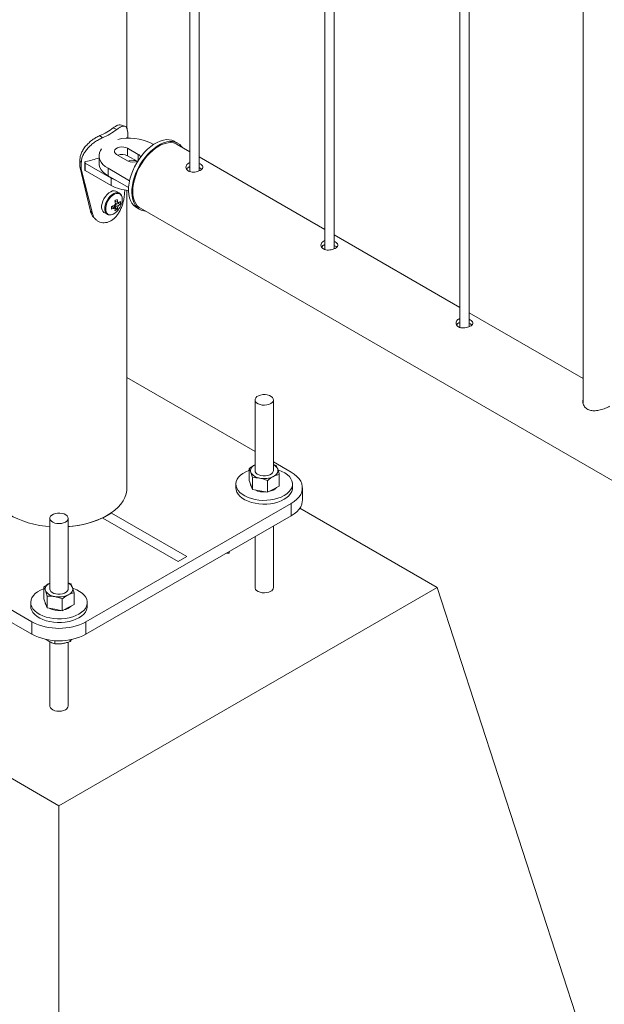
# Model space of a CAD drawing. Units: millimetres. Extents: x 0 to 42, y 0 to 29.8.
# Drawn here: x 31.4 to 31.8, y 22.8 to 23.4 of the extents above; entities that cross this region are included whole.
import ezdxf

# ---------------------------------------------------------------- set-up
doc = ezdxf.new("R2010")
doc.units = ezdxf.units.MM

msp = doc.modelspace()

# ---------------------------------------------------------------- linework, layer by layer
at = {"color": 7, "linetype": 'Continuous', "lineweight": 0}
for p, q in [((31.49865, 23.32506), (31.49865, 23.93774)), ((31.53987, 23.90733), (31.53987, 23.29683)), ((31.54587, 23.29726), (31.54587, 23.90386)), ((31.62826, 23.8563), (31.62826, 23.2458)), ((31.63426, 23.24623), (31.63426, 23.85284)), ((31.71665, 23.80528), (31.71665, 23.19478)), ((31.72265, 23.19521), (31.72265, 23.80181)), ((31.79733, 23.7587), (31.79733, 23.1453)), ((31.49215, 23.32443), (31.48975, 23.32547)), ((31.48268, 23.31896), (31.48088, 23.32035)), ((31.49934, 23.32019), (31.49934, 23.31883)), ((31.53203, 23.31537), (31.52991, 23.31659)), ((31.5061, 23.30801), (31.49903, 23.31209)), ((31.49903, 23.31209), (31.49903, 23.30719)), ((31.51605, 23.31451), (31.51459, 23.31535)), ((31.53987, 23.30986), (31.53161, 23.31463)), ((31.46881, 23.30256), (31.46789, 23.30421)), ((31.46789, 23.30012), (31.46789, 23.30421)), ((31.46881, 23.29848), (31.46881, 23.30256)), ((31.47108, 23.30279), (31.47108, 23.29789)), ((31.48044, 23.30719), (31.48044, 23.30229)), ((31.49196, 23.30801), (31.49903, 23.30392)), ((31.50532, 23.30356), (31.49903, 23.30719)), ((31.62826, 23.25884), (31.54587, 23.3064)), ((31.46881, 23.29848), (31.46789, 23.30012)), ((31.4748, 23.2708), (31.46789, 23.30012)), ((31.47619, 23.26926), (31.46881, 23.29848)), ((31.47137, 23.30238), (31.48835, 23.29258)), ((31.47137, 23.30238), (31.47137, 23.29748)), ((31.47137, 23.29748), (31.48835, 23.28768)), ((31.4863, 23.29902), (31.50044, 23.29086)), ((31.4863, 23.29902), (31.4863, 23.29413)), ((31.4863, 23.29413), (31.49979, 23.28634)), ((31.48835, 23.29258), (31.48835, 23.28768)), ((31.49379, 23.2827), (31.49175, 23.28388)), ((31.49732, 23.2847), (31.49718, 23.28251)), ((31.49865, 23.08974), (31.49865, 23.28451)), ((31.49379, 23.2827), (31.49367, 23.28277)), ((31.47619, 23.26926), (31.4748, 23.2708)), ((31.49227, 23.27192), (31.49004, 23.27449)), ((31.49437, 23.27556), (31.49103, 23.27621)), ((31.49324, 23.27626), (31.49288, 23.27644)), ((31.50492, 23.27329), (31.50704, 23.27207)), ((31.50746, 23.2728), (32.78763, 22.53378)), ((31.48375, 23.27003), (31.48579, 23.26885)), ((31.48579, 23.26885), (31.48596, 23.26876)), ((31.71665, 23.20781), (31.63426, 23.25537)), ((31.79733, 23.16124), (31.72265, 23.20435)), ((31.58255, 23.11361), (31.49865, 23.16205)), ((31.58255, 23.14731), (31.58255, 23.10101)), ((31.59455, 23.10101), (31.59455, 23.14731)), ((31.60623, 23.09994), (31.59455, 23.10669)), ((31.59455, 23.10503), (31.59629, 23.10435)), ((31.57867, 23.09455), (31.57867, 23.10222)), ((31.58081, 23.08868), (31.58081, 23.09635)), ((31.59842, 23.09081), (31.59842, 23.09848)), ((31.57005, 23.09219), (31.57005, 23.08974)), ((31.57974, 23.09161), (31.57867, 23.09455)), ((31.58081, 23.08868), (31.57974, 23.09161)), ((31.59068, 23.08681), (31.59068, 23.09448)), ((31.59455, 23.08881), (31.59842, 23.09081)), ((31.60705, 23.08974), (31.60705, 23.09219)), ((31.58081, 23.08868), (31.58574, 23.08774)), ((31.58574, 23.08774), (31.59068, 23.08681)), ((31.59068, 23.08681), (31.59455, 23.08881)), ((31.61355, 23.08157), (31.61355, 23.08974)), ((31.30217, 23.07953), (31.43652, 23.00198)), ((31.47188, 23.00198), (31.60623, 23.07953)), ((31.60623, 23.07137), (31.60623, 23.07953)), ((31.30217, 23.07137), (31.43652, 22.99381)), ((31.47188, 22.99381), (31.60623, 23.07137)), ((31.4886, 23.07314), (31.48295, 23.06988)), ((31.53796, 23.04465), (31.4886, 23.07314)), ((31.70169, 23.02442), (31.61177, 23.07633)), ((31.4482, 23.06975), (31.4482, 23.02345)), ((31.4602, 23.02345), (31.4602, 23.06975)), ((31.48295, 23.06988), (31.5323, 23.04139)), ((31.59455, 23.02442), (31.59455, 23.06463)), ((31.58255, 23.0577), (31.58255, 23.02442)), ((31.5323, 23.04139), (31.53796, 23.04465)), ((31.56391, 23.04694), (31.5657, 23.04694)), ((31.5657, 23.04694), (31.5657, 23.04797)), ((31.4602, 23.02747), (31.46194, 23.02679)), ((31.20671, 23.02442), (31.4542, 22.88154)), ((31.44432, 23.01699), (31.44432, 23.02466)), ((31.4542, 22.88154), (31.70169, 23.02442)), ((31.46407, 23.01325), (31.46407, 23.02092)), ((31.80775, 22.6978), (31.70169, 23.02442)), ((31.4357, 23.01463), (31.4357, 23.01218)), ((31.44539, 23.01405), (31.44432, 23.01699)), ((31.44646, 23.01112), (31.44539, 23.01405)), ((31.44646, 23.01112), (31.44646, 23.01879)), ((31.45633, 23.00925), (31.45633, 23.01692)), ((31.4602, 23.01125), (31.46407, 23.01325)), ((31.4727, 23.01218), (31.4727, 23.01463)), ((31.44646, 23.01112), (31.45139, 23.01018)), ((31.45139, 23.01018), (31.45633, 23.00925)), ((31.45633, 23.00925), (31.4602, 23.01125)), ((31.43652, 22.99381), (31.43652, 23.00198)), ((31.47188, 23.00198), (31.47188, 22.99381)), ((31.44586, 22.99049), (31.44783, 22.98907)), ((31.4482, 22.98888), (31.4482, 22.94686)), ((31.45151, 22.98967), (31.45151, 22.98761)), ((31.4602, 22.94686), (31.4602, 22.98869)), ((31.46155, 22.99022), (31.46155, 22.98916)), ((31.4542, 22.4937), (31.4542, 22.88154))]:
    msp.add_line(p, q, dxfattribs=at)
at = {"color": 8, "linetype": 'Continuous', "lineweight": 0}
msp.add_line((31.5061, 23.30801), (31.5061, 23.3041), dxfattribs=at)
at = {"color": 7, "linetype": 'Continuous', "lineweight": 0, "flags": 128}
for points in [[(31.52991, 23.31659), (31.52973, 23.3167), (31.52814, 23.31736), (31.5264, 23.31771), (31.52454, 23.31774), (31.52258, 23.31745), (31.52054, 23.31684), (31.51846, 23.31592), (31.51637, 23.31472), (31.51429, 23.31323), (31.51225, 23.31149), (31.51029, 23.30951), (31.50842, 23.30733), (31.50669, 23.30498), (31.5051, 23.30248), (31.50369, 23.29988), (31.50247, 23.29721), (31.50145, 23.29451), (31.50067, 23.29181), (31.50012, 23.28916), (31.49981, 23.28659), (31.49974, 23.28414), (31.49993, 23.28184), (31.50036, 23.27972), (31.50103, 23.27781), (31.50193, 23.27615), (31.50305, 23.27475), (31.50437, 23.27363), (31.50492, 23.27329)], [(31.53484, 23.31277), (31.53448, 23.31324), (31.53326, 23.3145), (31.53185, 23.31547), (31.53026, 23.31614), (31.52853, 23.31648), (31.52666, 23.31651), (31.5247, 23.31622), (31.52266, 23.31561), (31.52058, 23.3147), (31.51849, 23.31349), (31.51641, 23.312), (31.51437, 23.31026), (31.51241, 23.30829), (31.51055, 23.30611), (31.50881, 23.30375), (31.50722, 23.30126), (31.50581, 23.29866), (31.50459, 23.29599), (31.50358, 23.29328), (31.50279, 23.29059), (31.50224, 23.28794), (31.50193, 23.28537), (31.50187, 23.28291), (31.50205, 23.28061), (31.50248, 23.27849), (31.50315, 23.27659), (31.50405, 23.27493), (31.50517, 23.27353), (31.50649, 23.27241), (31.508, 23.27159), (31.50966, 23.27109), (31.51069, 23.27094)], [(31.51954, 23.31344), (31.52159, 23.31448), (31.52362, 23.31522), (31.52559, 23.31565), (31.52747, 23.31576), (31.52924, 23.31555), (31.53086, 23.31502), (31.53161, 23.31463)], [(31.48203, 23.3117), (31.48138, 23.31068), (31.48073, 23.30915), (31.48046, 23.30758), (31.48055, 23.30601), (31.48101, 23.30446), (31.48184, 23.30295), (31.48301, 23.30153), (31.48451, 23.30021), (31.4863, 23.29902)], [(31.49903, 23.31209), (31.49789, 23.31258), (31.49656, 23.31287), (31.49514, 23.31293), (31.49375, 23.31275), (31.4925, 23.31236), (31.49149, 23.31178), (31.49081, 23.31106), (31.49051, 23.31025), (31.49061, 23.30943), (31.49111, 23.30866), (31.49196, 23.30801)], [(31.50746, 23.2728), (31.50675, 23.27326), (31.50548, 23.2744), (31.50441, 23.27582), (31.50357, 23.27751), (31.50296, 23.27943), (31.50258, 23.28155), (31.50246, 23.28386), (31.50258, 23.28631), (31.50296, 23.28887), (31.50357, 23.29149), (31.50441, 23.29415), (31.50548, 23.29681), (31.50675, 23.29942), (31.50821, 23.30194), (31.50983, 23.30435), (31.5116, 23.3066), (31.51348, 23.30866), (31.51545, 23.3105), (31.51748, 23.31211), (31.51954, 23.31344)], [(31.48044, 23.30229), (31.48055, 23.30111), (31.48101, 23.29956), (31.48184, 23.29805), (31.48301, 23.29663), (31.48451, 23.29531), (31.4863, 23.29413)], [(31.48835, 23.29258), (31.49041, 23.29154), (31.49164, 23.29104)], [(31.49175, 23.28388), (31.49141, 23.28405), (31.4904, 23.28426), (31.48926, 23.28412), (31.48806, 23.28365), (31.48684, 23.28287), (31.48566, 23.28181), (31.48458, 23.28053), (31.48364, 23.27908), (31.4829, 23.27752), (31.48239, 23.27595), (31.48213, 23.27441), (31.48213, 23.273), (31.48239, 23.27177), (31.4829, 23.27079), (31.48364, 23.27009), (31.48375, 23.27003)], [(31.59279, 23.14486), (31.59371, 23.14554), (31.59431, 23.14634), (31.59455, 23.1472), (31.5944, 23.14806), (31.5939, 23.14888), (31.59305, 23.1496), (31.59192, 23.15017), (31.59058, 23.15056), (31.58911, 23.15075), (31.58761, 23.15073), (31.58617, 23.15048), (31.58487, 23.15004), (31.58381, 23.14943), (31.58304, 23.14868), (31.58262, 23.14785), (31.58258, 23.14698), (31.5829, 23.14613), (31.58359, 23.14536), (31.58458, 23.14471), (31.58583, 23.14422), (31.58724, 23.14393), (31.58874, 23.14384), (31.59022, 23.14398), (31.5916, 23.14432), (31.59279, 23.14486)], [(31.58255, 23.10488), (31.58172, 23.10439), (31.58101, 23.10385), (31.58044, 23.10326), (31.58, 23.10263), (31.5797, 23.10197), (31.57956, 23.10129), (31.57957, 23.10061), (31.57974, 23.09994)], [(31.57867, 23.10122), (31.57847, 23.10115), (31.57641, 23.10025), (31.57459, 23.0992), (31.57303, 23.09801), (31.57178, 23.0967), (31.57086, 23.09531), (31.57028, 23.09386), (31.57005, 23.09238), (31.57019, 23.09089), (31.57068, 23.08943), (31.57152, 23.08802), (31.57269, 23.08669), (31.57417, 23.08547), (31.57593, 23.08438), (31.57794, 23.08344), (31.58015, 23.08267), (31.58253, 23.08209), (31.58502, 23.08171), (31.58758, 23.08152), (31.59016, 23.08155), (31.59271, 23.08178), (31.59518, 23.08222), (31.59752, 23.08285), (31.59968, 23.08366), (31.60163, 23.08464), (31.60163, 23.08464)], [(31.58255, 23.10101), (31.58268, 23.1003), (31.58317, 23.09948), (31.584, 23.09875), (31.58511, 23.09817), (31.58644, 23.09776), (31.58791, 23.09756), (31.58941, 23.09758), (31.59086, 23.09781), (31.59216, 23.09824), (31.59324, 23.09885), (31.59402, 23.09959), (31.59446, 23.10042), (31.59455, 23.10101)], [(31.59455, 23.09714), (31.59538, 23.09762), (31.59608, 23.09817), (31.59666, 23.09876), (31.5971, 23.09939), (31.59739, 23.10005), (31.59754, 23.10072), (31.59752, 23.1014), (31.59736, 23.10207)], [(31.60163, 23.08464), (31.60332, 23.08576), (31.60473, 23.08701), (31.60582, 23.08836), (31.60657, 23.08979), (31.60698, 23.09126), (31.60702, 23.09275), (31.60671, 23.09423), (31.60604, 23.09567), (31.60503, 23.09704), (31.6037, 23.09831), (31.60208, 23.09947), (31.60019, 23.10049), (31.59808, 23.10134), (31.59766, 23.10148)], [(31.60623, 23.07953), (31.60823, 23.08084), (31.60994, 23.08227), (31.61135, 23.08382), (31.61242, 23.08545), (31.61314, 23.08714), (31.6135, 23.08887), (31.6135, 23.09061), (31.61314, 23.09234), (31.61242, 23.09403), (31.61135, 23.09566), (31.60994, 23.09721), (31.60823, 23.09864), (31.60623, 23.09994)], [(31.40975, 23.08974), (31.40976, 23.08916), (31.41003, 23.08687), (31.41065, 23.08459), (31.41163, 23.08236), (31.41294, 23.08019), (31.41459, 23.07809), (31.41656, 23.07609), (31.41883, 23.07419), (31.42139, 23.07243), (31.42421, 23.0708), (31.42727, 23.06932), (31.43055, 23.06801), (31.43402, 23.06688), (31.43765, 23.06592), (31.44142, 23.06516), (31.44528, 23.0646), (31.4482, 23.06431)], [(31.4602, 23.06431), (31.46115, 23.0644), (31.46506, 23.06486), (31.46888, 23.06552), (31.47258, 23.06638), (31.47614, 23.06742), (31.47951, 23.06865), (31.48269, 23.07004), (31.48563, 23.0716), (31.48832, 23.07329), (31.49074, 23.07513), (31.49286, 23.07708), (31.49467, 23.07913), (31.49615, 23.08126), (31.4973, 23.08347), (31.4981, 23.08573), (31.49855, 23.08801), (31.49865, 23.08974)], [(31.57005, 23.08974), (31.57019, 23.08844), (31.57068, 23.08698), (31.57152, 23.08557), (31.57269, 23.08424), (31.57417, 23.08302), (31.57593, 23.08193), (31.57794, 23.08099), (31.58015, 23.08022), (31.58253, 23.07964), (31.58502, 23.07926), (31.58758, 23.07907), (31.59016, 23.0791), (31.59271, 23.07933), (31.59518, 23.07977), (31.59752, 23.0804), (31.59968, 23.08121), (31.60163, 23.08219)], [(31.60163, 23.08219), (31.60332, 23.08331), (31.60473, 23.08456), (31.60582, 23.08591), (31.60657, 23.08734), (31.60698, 23.08881), (31.60705, 23.08974)], [(31.61355, 23.08157), (31.6135, 23.0807), (31.61314, 23.07897), (31.61242, 23.07728), (31.61135, 23.07565), (31.60994, 23.07411), (31.60823, 23.07267), (31.60623, 23.07137)], [(31.45844, 23.0673), (31.45936, 23.06798), (31.45996, 23.06878), (31.4602, 23.06964), (31.46005, 23.0705), (31.45954, 23.07132), (31.4587, 23.07204), (31.45757, 23.07261), (31.45623, 23.07301), (31.45476, 23.0732), (31.45326, 23.07317), (31.45182, 23.07293), (31.45052, 23.07248), (31.44946, 23.07187), (31.44869, 23.07112), (31.44827, 23.07029), (31.44823, 23.06942), (31.44855, 23.06857), (31.44924, 23.0678), (31.45023, 23.06715), (31.45147, 23.06666), (31.45289, 23.06637), (31.45439, 23.06629), (31.45587, 23.06642), (31.45725, 23.06677), (31.45844, 23.0673)], [(31.4482, 23.02732), (31.44737, 23.02683), (31.44666, 23.02629), (31.44609, 23.0257), (31.44565, 23.02507), (31.44535, 23.02441), (31.44521, 23.02374), (31.44522, 23.02306), (31.44539, 23.02238)], [(31.44432, 23.02366), (31.44412, 23.02359), (31.44206, 23.02269), (31.44024, 23.02164), (31.43868, 23.02045), (31.43743, 23.01914), (31.43651, 23.01775), (31.43593, 23.0163), (31.4357, 23.01482), (31.43584, 23.01333), (31.43633, 23.01187), (31.43717, 23.01046), (31.43834, 23.00913), (31.43982, 23.00791), (31.44158, 23.00682), (31.44359, 23.00588), (31.4458, 23.00511), (31.44818, 23.00453), (31.45067, 23.00415), (31.45323, 23.00397), (31.45581, 23.00399), (31.45836, 23.00422), (31.46083, 23.00466), (31.46317, 23.00529), (31.46533, 23.0061), (31.46728, 23.00708), (31.46728, 23.00708)], [(31.4482, 23.02345), (31.44833, 23.02274), (31.44882, 23.02192), (31.44965, 23.02119), (31.45076, 23.02061), (31.45209, 23.02021), (31.45356, 23.02001), (31.45506, 23.02002), (31.45651, 23.02025), (31.45781, 23.02068), (31.45889, 23.02129), (31.45967, 23.02203), (31.46011, 23.02286), (31.4602, 23.02345)], [(31.4602, 23.01958), (31.46103, 23.02006), (31.46173, 23.02061), (31.46231, 23.0212), (31.46275, 23.02183), (31.46304, 23.02249), (31.46319, 23.02316), (31.46317, 23.02384), (31.46301, 23.02452)], [(31.46728, 23.00708), (31.46897, 23.0082), (31.47038, 23.00945), (31.47147, 23.0108), (31.47222, 23.01223), (31.47263, 23.0137), (31.47267, 23.01519), (31.47236, 23.01667), (31.47169, 23.01811), (31.47068, 23.01948), (31.46935, 23.02076), (31.46773, 23.02191), (31.46584, 23.02293), (31.46373, 23.02378), (31.46331, 23.02392)], [(31.4357, 23.01218), (31.43584, 23.01088), (31.43633, 23.00942), (31.43717, 23.00801), (31.43834, 23.00668), (31.43982, 23.00546), (31.44158, 23.00437), (31.44359, 23.00343), (31.4458, 23.00267), (31.44818, 23.00208), (31.45067, 23.0017), (31.45323, 23.00152), (31.45581, 23.00154), (31.45836, 23.00177), (31.46083, 23.00221), (31.46317, 23.00284), (31.46533, 23.00365), (31.46728, 23.00463)], [(31.46728, 23.00463), (31.46897, 23.00575), (31.47038, 23.007), (31.47147, 23.00835), (31.47222, 23.00978), (31.47263, 23.01125), (31.4727, 23.01218)]]:
    msp.add_lwpolyline(points, dxfattribs=at)
at = {"color": 8, "linetype": 'Continuous', "lineweight": 0, "flags": 128}
for points in [[(31.49367, 23.28277), (31.49346, 23.28287), (31.49244, 23.28308), (31.49131, 23.28294), (31.4901, 23.28248), (31.48888, 23.28169), (31.4877, 23.28064), (31.48662, 23.27935), (31.48569, 23.2779), (31.48495, 23.27635), (31.48443, 23.27477), (31.48417, 23.27324), (31.48417, 23.27182), (31.48443, 23.2706), (31.48495, 23.26961), (31.48569, 23.26891), (31.48579, 23.26885)], [(31.49565, 23.27869), (31.49553, 23.27996), (31.49515, 23.28104), (31.49454, 23.28185), (31.49373, 23.28237), (31.49276, 23.28257), (31.49166, 23.28244), (31.4905, 23.28199), (31.48932, 23.28124), (31.48819, 23.28022), (31.48715, 23.27898), (31.48625, 23.27758), (31.48553, 23.27609), (31.48504, 23.27457), (31.48479, 23.27309), (31.48479, 23.27173), (31.48504, 23.27055), (31.48553, 23.2696), (31.48625, 23.26893), (31.48715, 23.26857), (31.48819, 23.26853), (31.48828, 23.26854)], [(31.40975, 23.08974), (31.40976, 23.08916), (31.41003, 23.08687), (31.41065, 23.08459), (31.41163, 23.08236), (31.41294, 23.08019), (31.41459, 23.07809), (31.41656, 23.07609), (31.41883, 23.07419), (31.42139, 23.07243), (31.42421, 23.0708), (31.42727, 23.06932), (31.43055, 23.06801), (31.43402, 23.06688), (31.43765, 23.06592), (31.44142, 23.06516), (31.44528, 23.0646), (31.4482, 23.06431)], [(31.48563, 23.0716), (31.48832, 23.07329), (31.49074, 23.07513), (31.49286, 23.07708), (31.49467, 23.07913), (31.49615, 23.08126), (31.4973, 23.08347), (31.4981, 23.08573), (31.49855, 23.08801), (31.49865, 23.08974)], [(31.59279, 23.02197), (31.5916, 23.02144), (31.59022, 23.02109), (31.58874, 23.02095), (31.58724, 23.02104), (31.58583, 23.02133), (31.58458, 23.02182), (31.58359, 23.02247), (31.5829, 23.02324), (31.58258, 23.02409), (31.58255, 23.02435)], [(31.45844, 22.94441), (31.45725, 22.94388), (31.45587, 22.94353), (31.45439, 22.9434), (31.45289, 22.94348), (31.45147, 22.94377), (31.45023, 22.94426), (31.44924, 22.94491), (31.44855, 22.94568), (31.44823, 22.94653), (31.4482, 22.9468)]]:
    msp.add_lwpolyline(points, dxfattribs=at)
at = {"color": 7, "linetype": 'Continuous', "lineweight": 0}
for centre, radius, start, end in [((31.46458, 23.35883), 0.04179, 292.95716, 307.03746), ((31.46527, 23.36005), 0.04462, 292.95843, 307.0362), ((31.50035, 23.28751), 0.03127, 62.90856, 104.29132), ((31.49895, 23.3173), 0.00158, 64.57803, 106.2304), ((31.47163, 23.30282), 0.000515, 78.72152, 239.71123), ((31.45913, 23.36332), 0.0613, 281.86948, 290.35094), ((31.49547, 23.30025), 0.0078, 62.8308, 110.48746), ((31.50257, 23.31063), 0.00759, 242.16916, 296.25146), ((31.5025, 23.29444), 0.00977, 77.77779, 108.31904), ((31.50504, 23.30567), 0.00256, 11.57992, 65.56008), ((31.47156, 23.29792), 0.000482, 184.29164, 247.05313), ((31.50154, 23.31212), 0.02777, 241.65278, 266.28603), ((31.47773, 23.30195), 0.02755, 298.16336, 301.83126), ((31.47464, 23.27369), 0.01658, 7.10131, 13.85224), ((31.47617, 23.27457), 0.01658, 7.10131, 13.85224), ((31.48813, 23.28283), 0.00832, 307.88234, 318.57393), ((31.48531, 23.27644), 0.00911, 354.44218, 5.55782), ((31.48546, 23.27892), 0.01019, 338.9586, 358.70172), ((31.48626, 23.27656), 0.00827, 284.15369, 322.70602), ((31.48402, 23.28995), 0.01658, 286.14636, 292.89634), ((31.46103, 23.27314), 0.02762, 358.17065, 1.82935), ((31.48402, 23.28818), 0.01658, 286.14636, 292.89634), ((31.49404, 23.27333), 0.00381, 140.67258, 159.33081), ((31.49113, 23.27333), 0.000777, 212.70678, 267.2723), ((31.48285, 23.27369), 0.00832, 341.42293, 352.11512), ((31.48697, 23.27934), 0.00911, 294.44422, 305.5504), ((31.48437, 23.27457), 0.00832, 341.42293, 352.11512), ((31.49258, 23.27584), 0.000777, 32.70731, 87.27177), ((31.48968, 23.27584), 0.00381, 320.67239, 339.33099), ((31.4828, 23.27981), 0.013, 320.52302, 339.48236), ((31.48813, 23.28107), 0.00832, 307.88234, 318.57393), ((31.59222, 23.09975), 0.00564, 24.40167, 65.6442), ((31.58637, 23.10364), 0.00759, 209.13106, 265.2473), ((31.58853, 23.10997), 0.01417, 258.66042, 295.14502), ((31.58299, 23.09226), 0.00344, 181.19149, 217.84829), ((31.59013, 23.09633), 0.00914, 279.63379, 315.03437), ((31.58844, 23.10062), 0.01364, 244.40924, 275.26666), ((31.45788, 23.02219), 0.00563, 24.38703, 65.65883), ((31.45202, 23.02608), 0.00759, 209.13165, 265.24949), ((31.45418, 23.03241), 0.01417, 258.6589, 295.14556), ((31.44864, 23.0147), 0.00344, 181.17428, 217.85537), ((31.45409, 23.02301), 0.01359, 243.8912, 275.30268), ((31.45578, 23.01877), 0.00914, 279.63306, 315.0351), ((31.4542, 23.03597), 0.03831, 242.52384, 297.47585), ((31.4542, 23.0278), 0.03831, 242.52384, 297.47585)]:
    msp.add_arc(centre, radius, start, end, dxfattribs=at)
at = {"color": 8, "linetype": 'Continuous', "lineweight": 0}
for centre, radius, start, end in [((31.45632, 23.12591), 0.06172, 273.60293, 298.35109), ((31.59167, 23.02463), 0.00289, 292.89035, 355.78266), ((31.45732, 22.94707), 0.00289, 292.88854, 355.78446)]:
    msp.add_arc(centre, radius, start, end, dxfattribs=at)
at = {"color": 7, "linetype": 'Continuous', "lineweight": 0}
for points, knots in [([(31.48975, 23.32547), (31.49008, 23.3257), (31.49068, 23.32612), (31.49148, 23.32665), (31.49219, 23.32702), (31.49309, 23.32735), (31.49385, 23.32753), (31.49424, 23.32734), (31.49433, 23.3273)], [0, 0, 0, 0, 0.175488, 0.313533, 0.453207, 0.604876, 0.908697, 1, 1, 1, 1]), ([(31.49215, 23.32443), (31.49251, 23.32468), (31.49314, 23.32513), (31.49399, 23.32571), (31.49475, 23.32611), (31.49572, 23.32652), (31.49678, 23.32674), (31.49777, 23.32644), (31.4985, 23.32565), (31.49898, 23.32433), (31.49927, 23.32252), (31.49932, 23.32098), (31.49934, 23.32019)], [0, 0, 0, 0, 0.074778, 0.133554, 0.192849, 0.257026, 0.384674, 0.510712, 0.632746, 0.751741, 0.872595, 1, 1, 1, 1]), ([(31.49722, 23.32658), (31.49674, 23.32671), (31.49579, 23.32697), (31.49483, 23.32723), (31.49436, 23.32736)], [0, 0, 0, 0, 0.5001266, 1, 1, 1, 1]), ([(31.46789, 23.30421), (31.46792, 23.30467), (31.46797, 23.3055), (31.46814, 23.30671), (31.46846, 23.30786), (31.46906, 23.30946), (31.47011, 23.31145), (31.47181, 23.31371), (31.47381, 23.31578), (31.47604, 23.31759), (31.47845, 23.31915), (31.48005, 23.31994), (31.48088, 23.32035)], [0, 0, 0, 0, 0.072607, 0.12949, 0.187006, 0.249607, 0.375349, 0.500278, 0.624328, 0.745669, 0.869314, 1, 1, 1, 1]), ([(31.46881, 23.30256), (31.46884, 23.30303), (31.4689, 23.30386), (31.46908, 23.30507), (31.46942, 23.30623), (31.47006, 23.30783), (31.47119, 23.30985), (31.47301, 23.31214), (31.47514, 23.31424), (31.47753, 23.31609), (31.4801, 23.3177), (31.4818, 23.31853), (31.48268, 23.31896)], [0, 0, 0, 0, 0.070273, 0.125379, 0.181248, 0.24227, 0.36571, 0.489824, 0.614601, 0.738126, 0.865129, 1, 1, 1, 1]), ([(31.53987, 23.30257), (31.53959, 23.30249), (31.53879, 23.30226), (31.53788, 23.30145), (31.53728, 23.30029), (31.53731, 23.29903), (31.53789, 23.29791), (31.53862, 23.2974), (31.53895, 23.29717)], [0, 0, 0, 0, 0.098022, 0.28386, 0.468998, 0.658019, 0.849805, 1, 1, 1, 1]), ([(31.53987, 23.29995), (31.53961, 23.29988), (31.53883, 23.29967), (31.53808, 23.29909), (31.53784, 23.29855), (31.53777, 23.2984)], [0, 0, 0, 0, 0.260698, 0.7927714, 1, 1, 1, 1]), ([(31.53895, 23.29717), (31.53942, 23.29696), (31.54038, 23.29653), (31.54219, 23.2964), (31.54407, 23.29663), (31.54583, 23.29717), (31.54725, 23.29792), (31.54818, 23.29876), (31.54852, 23.29965), (31.54825, 23.30055), (31.54735, 23.30139), (31.54647, 23.30196), (31.54589, 23.30215), (31.54587, 23.30215)], [0, 0, 0, 0, 0.098739, 0.197438, 0.297784, 0.399276, 0.498999, 0.596879, 0.695557, 0.796482, 0.897727, 0.996722, 1, 1, 1, 1]), ([(31.54763, 23.29836), (31.54753, 23.29847), (31.54717, 23.29885), (31.54649, 23.29925), (31.5459, 23.29945), (31.54587, 23.29946)], [0, 0, 0, 0, 0.2724688, 0.959279, 1, 1, 1, 1]), ([(31.49718, 23.28251), (31.49712, 23.28193), (31.497, 23.28082), (31.49675, 23.27918), (31.49636, 23.27728), (31.49575, 23.27506), (31.4948, 23.27255), (31.49362, 23.27018), (31.4922, 23.26806), (31.49057, 23.26626), (31.48873, 23.26485), (31.48676, 23.26383), (31.48476, 23.2633), (31.48279, 23.26327), (31.48093, 23.26372), (31.47925, 23.26456), (31.47786, 23.26579), (31.47679, 23.26736), (31.47639, 23.26862), (31.47619, 23.26926)], [0, 0, 0, 0, 0.04475, 0.085007, 0.121193, 0.182899, 0.244708, 0.308817, 0.371336, 0.434205, 0.499322, 0.564469, 0.627424, 0.6901, 0.754415, 0.817089, 0.877599, 0.937906, 1, 1, 1, 1]), ([(31.49071, 23.27754), (31.49124, 23.27729), (31.49187, 23.27698), (31.49251, 23.27667), (31.49262, 23.27662)], [0, 0, 0, 0, 0.826141, 1, 1, 1, 1]), ([(31.49566, 23.27875), (31.49565, 23.27898), (31.49563, 23.27967), (31.49541, 23.2807), (31.4949, 23.28173), (31.49429, 23.28243), (31.4938, 23.28267), (31.49363, 23.28275)], [0, 0, 0, 0, 0.131634, 0.381413, 0.630316, 0.871781, 1, 1, 1, 1]), ([(31.47693, 23.26684), (31.47675, 23.26701), (31.47614, 23.26757), (31.47537, 23.2689), (31.47499, 23.27016), (31.4748, 23.2708)], [0, 0, 0, 0, 0.165464, 0.575033, 1, 1, 1, 1]), ([(31.49048, 23.27291), (31.49037, 23.27297), (31.4898, 23.27336), (31.48924, 23.27375), (31.48877, 23.27407)], [0, 0, 0, 0, 0.1786861, 1, 1, 1, 1]), ([(31.49262, 23.27343), (31.49251, 23.27351), (31.49182, 23.27397), (31.49113, 23.27443), (31.49054, 23.27483)], [0, 0, 0, 0, 0.159719, 1, 1, 1, 1]), ([(31.49054, 23.27292), (31.49062, 23.27287), (31.4908, 23.27275), (31.49098, 23.27262), (31.49109, 23.27255)], [0, 0, 0, 0, 0.398571, 1, 1, 1, 1]), ([(31.491, 23.2756), (31.49163, 23.27529), (31.49237, 23.27493), (31.49312, 23.27456), (31.49324, 23.2745)], [0, 0, 0, 0, 0.839739, 1, 1, 1, 1]), ([(31.4769, 23.2668), (31.47712, 23.26659), (31.47756, 23.26617), (31.47799, 23.26574), (31.4782, 23.26553)], [0, 0, 0, 0, 0.4998949, 1, 1, 1, 1]), ([(31.48601, 23.26877), (31.48623, 23.26867), (31.48675, 23.26843), (31.48747, 23.26836), (31.48794, 23.26846), (31.48806, 23.26848)], [0, 0, 0, 0, 0.353706, 0.837331, 1, 1, 1, 1]), ([(31.62826, 23.25155), (31.62798, 23.25147), (31.62718, 23.25123), (31.62627, 23.25042), (31.62567, 23.24927), (31.6257, 23.248), (31.62628, 23.24689), (31.62701, 23.24637), (31.62733, 23.24615)], [0, 0, 0, 0, 0.098022, 0.28386, 0.468998, 0.658019, 0.849805, 1, 1, 1, 1]), ([(31.62733, 23.24615), (31.62781, 23.24593), (31.62876, 23.2455), (31.63058, 23.24538), (31.63246, 23.2456), (31.63422, 23.24615), (31.63564, 23.24689), (31.63656, 23.24774), (31.63691, 23.24862), (31.63664, 23.24953), (31.63573, 23.25037), (31.63486, 23.25093), (31.63428, 23.25112), (31.63426, 23.25113)], [0, 0, 0, 0, 0.098739, 0.197438, 0.297784, 0.399276, 0.498999, 0.596879, 0.695557, 0.796482, 0.897727, 0.996722, 1, 1, 1, 1]), ([(31.62826, 23.24893), (31.628, 23.24886), (31.62722, 23.24864), (31.62647, 23.24806), (31.62622, 23.24752), (31.62615, 23.24737)], [0, 0, 0, 0, 0.260698, 0.7927714, 1, 1, 1, 1]), ([(31.63602, 23.24733), (31.63592, 23.24744), (31.63555, 23.24782), (31.63488, 23.24822), (31.63429, 23.24842), (31.63426, 23.24843)], [0, 0, 0, 0, 0.2724688, 0.959279, 1, 1, 1, 1]), ([(31.71665, 23.20052), (31.71637, 23.20044), (31.71556, 23.20021), (31.71466, 23.19939), (31.71406, 23.19824), (31.71409, 23.19697), (31.71467, 23.19586), (31.7154, 23.19535), (31.71572, 23.19512)], [0, 0, 0, 0, 0.098022, 0.28386, 0.468998, 0.658019, 0.849805, 1, 1, 1, 1]), ([(31.71572, 23.19512), (31.7162, 23.19491), (31.71715, 23.19448), (31.71897, 23.19435), (31.72085, 23.19458), (31.72261, 23.19512), (31.72403, 23.19587), (31.72495, 23.19671), (31.7253, 23.1976), (31.72503, 23.1985), (31.72412, 23.19934), (31.72324, 23.19991), (31.72267, 23.2001), (31.72265, 23.2001)], [0, 0, 0, 0, 0.098739, 0.197438, 0.297784, 0.399276, 0.498999, 0.596879, 0.695557, 0.796482, 0.897727, 0.996722, 1, 1, 1, 1]), ([(31.71665, 23.1979), (31.71639, 23.19783), (31.71561, 23.19762), (31.71486, 23.19704), (31.71461, 23.1965), (31.71454, 23.19635)], [0, 0, 0, 0, 0.260698, 0.7927714, 1, 1, 1, 1]), ([(31.72441, 23.19631), (31.72431, 23.19642), (31.72394, 23.1968), (31.72327, 23.19719), (31.72268, 23.19739), (31.72265, 23.19741)], [0, 0, 0, 0, 0.2724688, 0.959279, 1, 1, 1, 1]), ([(31.79733, 23.14758), (31.79723, 23.14725), (31.79687, 23.14609), (31.79732, 23.14437), (31.79821, 23.14282), (31.79946, 23.14151), (31.80151, 23.14045), (31.80448, 23.14008), (31.80777, 23.14046), (31.81116, 23.14145), (31.81342, 23.14246), (31.81442, 23.14303), (31.81458, 23.14311)], [0, 0, 0, 0, 0.053167, 0.188698, 0.257835, 0.326927, 0.453624, 0.574083, 0.701984, 0.839669, 0.975005, 1, 1, 1, 1]), ([(31.57867, 23.10222), (31.5793, 23.10273), (31.58057, 23.10376), (31.58188, 23.1045), (31.58255, 23.10488)], [0, 0, 0, 0, 0.495446, 1, 1, 1, 1]), ([(31.59629, 23.10435), (31.59638, 23.10421), (31.59673, 23.10363), (31.59709, 23.10274), (31.59736, 23.10207)], [0, 0, 0, 0, 0.257521, 1, 1, 1, 1]), ([(31.57867, 23.10222), (31.57876, 23.10207), (31.57911, 23.1015), (31.57947, 23.10061), (31.57974, 23.09994)], [0, 0, 0, 0, 0.257595, 1, 1, 1, 1]), ([(31.57974, 23.09994), (31.57984, 23.09967), (31.5802, 23.09864), (31.58055, 23.09732), (31.58081, 23.09635)], [0, 0, 0, 0, 0.268656, 1, 1, 1, 1]), ([(31.58574, 23.09607), (31.58563, 23.09609), (31.58474, 23.09625), (31.58307, 23.09643), (31.58157, 23.09638), (31.58081, 23.09635)], [0, 0, 0, 0, 0.070041, 0.530756, 1, 1, 1, 1]), ([(31.59455, 23.09714), (31.59446, 23.09709), (31.59377, 23.09672), (31.59246, 23.0959), (31.59128, 23.09496), (31.59068, 23.09448)], [0, 0, 0, 0, 0.070112, 0.530799, 1, 1, 1, 1]), ([(31.59842, 23.09848), (31.5978, 23.09834), (31.59653, 23.09805), (31.59521, 23.09745), (31.59455, 23.09714)], [0, 0, 0, 0, 0.495488, 1, 1, 1, 1]), ([(31.59736, 23.10207), (31.59745, 23.1018), (31.59782, 23.10077), (31.59817, 23.09945), (31.59842, 23.09848)], [0, 0, 0, 0, 0.268601, 1, 1, 1, 1]), ([(31.59068, 23.09448), (31.58988, 23.09482), (31.58826, 23.09549), (31.58659, 23.09588), (31.58574, 23.09607)], [0, 0, 0, 0, 0.495484, 1, 1, 1, 1]), ([(31.44432, 23.02466), (31.44495, 23.02517), (31.44622, 23.0262), (31.44753, 23.02694), (31.4482, 23.02732)], [0, 0, 0, 0, 0.495491, 1, 1, 1, 1]), ([(31.46194, 23.02679), (31.46203, 23.02665), (31.46238, 23.02608), (31.46274, 23.02518), (31.46301, 23.02452)], [0, 0, 0, 0, 0.257521, 1, 1, 1, 1]), ([(31.44432, 23.02466), (31.44441, 23.02452), (31.44476, 23.02394), (31.44512, 23.02305), (31.44539, 23.02238)], [0, 0, 0, 0, 0.257595, 1, 1, 1, 1]), ([(31.44539, 23.02238), (31.44549, 23.02211), (31.44585, 23.02108), (31.4462, 23.01976), (31.44646, 23.01879)], [0, 0, 0, 0, 0.268656, 1, 1, 1, 1]), ([(31.45139, 23.01851), (31.45128, 23.01853), (31.45039, 23.0187), (31.44872, 23.01887), (31.44722, 23.01882), (31.44646, 23.01879)], [0, 0, 0, 0, 0.07006, 0.530765, 1, 1, 1, 1]), ([(31.4602, 23.01958), (31.46011, 23.01953), (31.45942, 23.01917), (31.45811, 23.01834), (31.45693, 23.0174), (31.45633, 23.01692)], [0, 0, 0, 0, 0.070116, 0.530778, 1, 1, 1, 1]), ([(31.46407, 23.02092), (31.46344, 23.02078), (31.46218, 23.0205), (31.46086, 23.01989), (31.4602, 23.01958)], [0, 0, 0, 0, 0.4954437, 1, 1, 1, 1]), ([(31.46301, 23.02452), (31.4631, 23.02424), (31.46346, 23.02321), (31.46382, 23.02189), (31.46407, 23.02092)], [0, 0, 0, 0, 0.268601, 1, 1, 1, 1]), ([(31.45633, 23.01692), (31.45553, 23.01726), (31.45391, 23.01793), (31.45224, 23.01832), (31.45139, 23.01851)], [0, 0, 0, 0, 0.495504, 1, 1, 1, 1]), ([(31.44783, 22.98907), (31.44817, 22.98889), (31.44941, 22.98821), (31.45062, 22.98786), (31.45151, 22.98761)], [0, 0, 0, 0, 0.268654, 1, 1, 1, 1]), ([(31.45151, 22.98761), (31.45232, 22.98755), (31.45397, 22.98744), (31.45567, 22.98763), (31.45653, 22.98773)], [0, 0, 0, 0, 0.495437, 1, 1, 1, 1]), ([(31.45653, 22.98773), (31.45665, 22.98775), (31.45755, 22.98789), (31.45925, 22.9883), (31.46078, 22.98887), (31.46155, 22.98916)], [0, 0, 0, 0, 0.0701065, 0.5307776, 1, 1, 1, 1]), ([(31.46155, 22.98916), (31.46176, 22.98943), (31.46203, 22.98977), (31.46231, 22.99031), (31.46237, 22.99041)], [0, 0, 0, 0, 0.805924, 1, 1, 1, 1])]:
    msp.add_open_spline(points, degree=3, knots=knots, dxfattribs=at)

doc.saveas('drawing.dxf')
